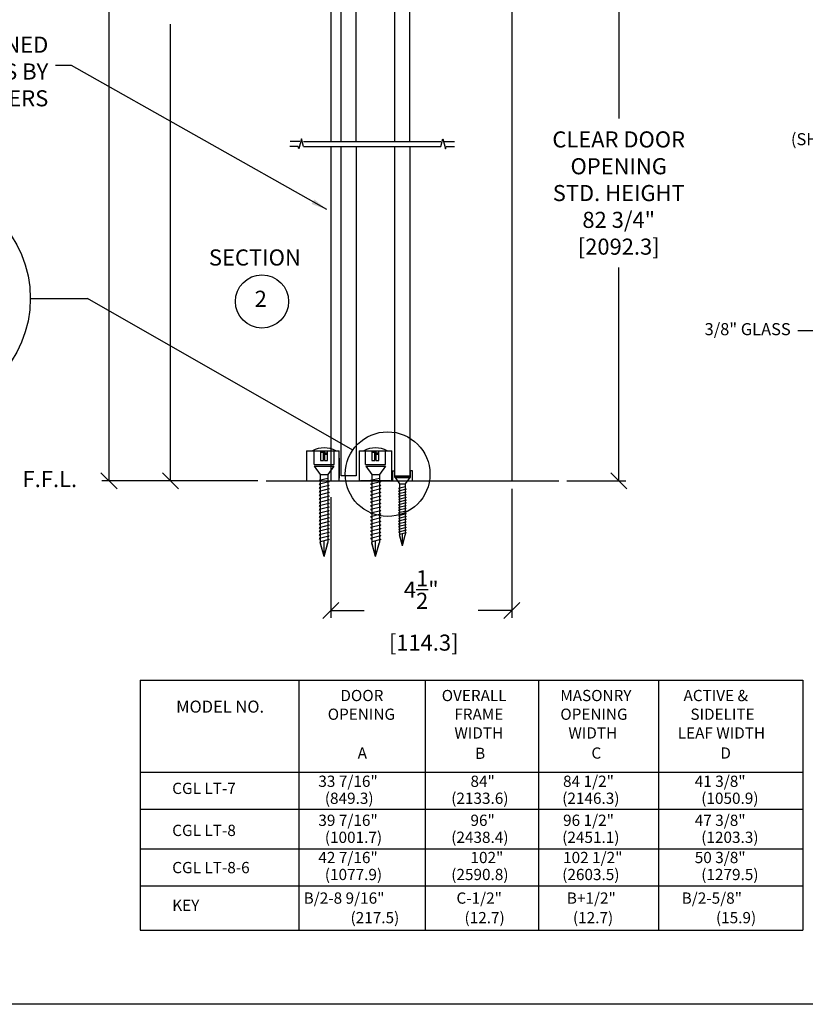
# Model space of a CAD drawing. Extents: x -83 to -13, y 32.1 to 76.1.
# Drawn here: x -51.8 to -32.3, y 32.1 to 56.6 of the extents above; entities that cross this region are included whole.
import ezdxf
from ezdxf.enums import TextEntityAlignment as Align

# ---------------------------------------------------------------- set-up
doc = ezdxf.new("R2010")
doc.units = 0
doc.header["$LTSCALE"] = 0.25
doc.header["$MEASUREMENT"] = 0
doc.linetypes.add('CENTER2', pattern=[1.125, 0.75, -0.125, 0.125, -0.125])
doc.layers.get('0').update_dxf_attribs({"linetype": 'CONTINUOUS'})
doc.layers.get('DEFPOINTS').update_dxf_attribs({"linetype": 'CONTINUOUS'})
doc.layers.add('CGLGDE', color=1, linetype='CONTINUOUS')
doc.layers.add('NOTES', color=6, linetype='CONTINUOUS')
doc.styles.add('ROMANS', font='romand.shx', dxfattribs={"height": 0.09})
doc.styles.get("Standard").update_dxf_attribs({"font": 'romans.shx', "height": 0.4})
doc.dimstyles.get("Standard").update_dxf_attribs({"dimtxt": 0.18, "dimasz": 0.18, "dimexe": 0.18, "dimexo": 0.0625, "dimgap": 0.09, "dimtad": 0, "dimtih": 1, "dimtoh": 1, "dimdec": 4, "dimzin": 0, "dimdsep": 46, "dimtxsty": 'Standard', "dimcen": 0.09, "dimadec": 0, "dimazin": 0, "dimtfac": 1, "dimtdec": 4, "dimtofl": 0, "dimtmove": 2, "dimatfit": 3, "dimfxl": 0, "dimtolj": 1, "dimtzin": 0, "dimarcsym": 0})

# ---------------------------------------------------------------- blocks, each defined once
blk = doc.blocks.new('A$C24881165')
at = {"color": 5}
for p, q in [((0, 2.25), (0.148, 2.042)), ((0, 2.25), (0.486, 2.25)), ((0.486, 2.25), (0.338, 2.042)), ((0.148, 2.042), (0.148, 0.355)), ((0.148, 2.042), (0.148, 1.899)), ((0.148, 2.042), (0.338, 2.042)), ((0.338, 2.042), (0.338, 1.946)), ((0.338, 1.946), (0.338, 0.355)), ((0.243, 0), (0.148, 0.355)), ((0.243, 0), (0.243, 0.392)), ((0.243, 0), (0.338, 0.355))]:
    blk.add_line(p, q, dxfattribs=at)
at = {"layer": 'CGLGDE', "color": 5}
for p, q in [((0.338, 1.946), (0.117, 1.891)), ((0.117, 1.891), (0.148, 1.874)), ((0.369, 1.863), (0.117, 1.801)), ((0.117, 1.801), (0.148, 1.784)), ((0.369, 1.773), (0.117, 1.711)), ((0.369, 1.773), (0.117, 1.711)), ((0.338, 1.881), (0.369, 1.863)), ((0.338, 1.791), (0.369, 1.773)), ((0.117, 1.711), (0.148, 1.694)), ((0.117, 1.711), (0.148, 1.694)), ((0.369, 1.683), (0.117, 1.621)), ((0.117, 1.621), (0.148, 1.604)), ((0.369, 1.593), (0.117, 1.531)), ((0.117, 1.531), (0.148, 1.514)), ((0.369, 1.503), (0.117, 1.441)), ((0.369, 1.503), (0.117, 1.441)), ((0.338, 1.701), (0.369, 1.683)), ((0.338, 1.611), (0.369, 1.593)), ((0.338, 1.521), (0.369, 1.503)), ((0.117, 1.441), (0.148, 1.424)), ((0.369, 1.413), (0.117, 1.351)), ((0.117, 1.351), (0.148, 1.334)), ((0.369, 1.323), (0.117, 1.261)), ((0.117, 1.261), (0.148, 1.244)), ((0.369, 1.233), (0.117, 1.171)), ((0.369, 1.233), (0.117, 1.171)), ((0.338, 1.431), (0.369, 1.413)), ((0.338, 1.341), (0.369, 1.323)), ((0.338, 1.251), (0.369, 1.233)), ((0.117, 1.171), (0.148, 1.154)), ((0.117, 1.171), (0.148, 1.154)), ((0.369, 1.143), (0.117, 1.081)), ((0.117, 1.081), (0.148, 1.064)), ((0.369, 1.053), (0.117, 0.991)), ((0.117, 0.991), (0.148, 0.974)), ((0.338, 1.161), (0.369, 1.143)), ((0.338, 1.071), (0.369, 1.053)), ((0.338, 0.981), (0.369, 0.963)), ((0.369, 0.963), (0.117, 0.901)), ((0.117, 0.901), (0.148, 0.884)), ((0.369, 0.873), (0.117, 0.811)), ((0.117, 0.811), (0.148, 0.794)), ((0.369, 0.783), (0.117, 0.721)), ((0.338, 0.891), (0.369, 0.873)), ((0.338, 0.801), (0.369, 0.783)), ((0.117, 0.721), (0.148, 0.704)), ((0.369, 0.693), (0.117, 0.631)), ((0.117, 0.631), (0.148, 0.614)), ((0.369, 0.603), (0.117, 0.541)), ((0.117, 0.541), (0.148, 0.524)), ((0.369, 0.513), (0.117, 0.451)), ((0.338, 0.711), (0.369, 0.693)), ((0.338, 0.621), (0.369, 0.603)), ((0.338, 0.531), (0.369, 0.513)), ((0.117, 0.451), (0.148, 0.434)), ((0.369, 0.423), (0.148, 0.369)), ((0.243, 0), (0.153, 0.336)), ((0.243, 0), (0.333, 0.336)), ((0.338, 0.441), (0.369, 0.423))]:
    blk.add_line(p, q, dxfattribs=at)
blk = doc.blocks.new('A$C47300595')
at = {"color": 0}
for p, q in [((0, 0.25), (0.06, 0.25)), ((0, 0.25), (0, 0)), ((0.06, 0.08), (0.06, 0.25)), ((0.44, 0.25), (0.44, 0.08)), ((0.5, 0.25), (0.44, 0.25)), ((0.5, 0), (0.5, 0.25)), ((0.44, 0.08), (0.06, 0.08)), ((0, 0), (0.5, 0))]:
    blk.add_line(p, q, dxfattribs=at)
blk = doc.blocks.new('_Oblique')
at = {"color": 0, "linetype": 'ByBlock', "lineweight": -2}
blk.add_line((-0.5, -0.5), (0.5, 0.5), dxfattribs=at)
blk = doc.blocks.new('*D18')
at = {"layer": 'DEFPOINTS', "color": 0}
for p in [(-39.573, 45.145), (-44.073, 44.941), (-39.573, 41.92)]:
    blk.add_point(p, dxfattribs=at)
at = {"layer": 'NOTES', "color": 0, "lineweight": -2}
for p, q in [((-39.573, 44.945), (-39.573, 41.74)), ((-44.073, 44.741), (-44.073, 41.74)), ((-44.073, 41.92), (-43.241, 41.92)), ((-39.573, 41.92), (-40.405, 41.92))]:
    blk.add_line(p, q, dxfattribs=at)
at = {"layer": 'NOTES', "color": 0, "lineweight": -2, "xscale": 0.4, "yscale": 0.4, "zscale": 0.4, "rotation": 180}
blk.add_blockref('_Oblique', (-44.073, 41.92), dxfattribs=at)
at = {"layer": 'NOTES', "color": 0, "lineweight": -2, "xscale": 0.4, "yscale": 0.4, "zscale": 0.4}
blk.add_blockref('_Oblique', (-39.573, 41.92), dxfattribs=at)
at = {"layer": 'NOTES', "color": 0, "insert": (-41.823, 41.92), "char_height": 0.4, "attachment_point": 5}
blk.add_mtext('\\A1;4{\\H1.000000x;\\S1/2;}"\\P [114.3]', dxfattribs=at)
blk = doc.blocks.new('*D22')
at = {"layer": 'DEFPOINTS', "color": 0}
for p in [(-41.14, 63.562), (-38.402, 45.145), (-36.913, 45.145)]:
    blk.add_point(p, dxfattribs=at)
at = {"layer": 'NOTES', "color": 0, "lineweight": -2}
for p, q in [((-40.94, 63.562), (-36.733, 63.562)), ((-36.913, 63.562), (-36.913, 54.159)), ((-36.913, 45.145), (-36.913, 50.447)), ((-38.202, 45.145), (-36.733, 45.145))]:
    blk.add_line(p, q, dxfattribs=at)
at = {"layer": 'NOTES', "color": 0, "lineweight": -2, "xscale": 0.4, "yscale": 0.4, "zscale": 0.4}
for p, rotation in [((-36.913, 63.562), 90), ((-36.913, 45.145), 270)]:
    blk.add_blockref('_Oblique', p, dxfattribs=dict(at, rotation=rotation))
at = {"layer": 'NOTES', "color": 0, "insert": (-36.913, 52.303), "char_height": 0.4, "attachment_point": 5}
blk.add_mtext('\\A1;CLEAR DOOR\\POPENING\\PSTD. HEIGHT\\P82 3/4"\\P[2092.3]', dxfattribs=at)
blk = doc.blocks.new('*D39')
at = {"color": 0, "lineweight": -2}
for p, q in [((-2, 60.506), (-1.82, 60.506)), ((-1.91, 60.416), (-1.91, 60.596)), ((-5.621, 58.61), (-2.489, 60.211)), ((-6.021, 58.61), (-5.621, 58.61))]:
    blk.add_line(p, q, dxfattribs=at)
at = {"color": 0}
blk.add_solid([(-2.519, 60.27), (-2.458, 60.151), (-2.133, 60.393)], dxfattribs=at)
at = {"layer": 'DEFPOINTS', "color": 0}
for p in [(-1.687, 60.62), (-2.133, 60.393)]:
    blk.add_point(p, dxfattribs=at)
at = {"color": 0, "insert": (-7.916, 58.61), "char_height": 0.4, "attachment_point": 5}
blk.add_mtext('\\A1;∅{\\H1.000000x;\\S1/2;}" [∅12.7]', dxfattribs=at)
blk = doc.blocks.new('*D38')
at = {"color": 0, "lineweight": -2}
for p, q in [((-4.972, 61.694), (-7.009, 61.694)), ((-6.829, 60.686), (-6.829, 61.514)), ((-2.172, 60.506), (-7.009, 60.506))]:
    blk.add_line(p, q, dxfattribs=at)
at = {"color": 0}
for points in [[(-6.859, 61.514), (-6.799, 61.514), (-6.829, 61.694)], [(-6.859, 60.686), (-6.799, 60.686), (-6.829, 60.506)]]:
    blk.add_solid(points, dxfattribs=at)
at = {"layer": 'DEFPOINTS', "color": 0}
for p in [(-6.829, 61.694), (-4.91, 61.694), (-2.11, 60.506)]:
    blk.add_point(p, dxfattribs=at)
at = {"color": 0, "insert": (-1.655, 63.973), "char_height": 0.4, "attachment_point": 5}
blk.add_mtext('\\A1;\\A1;1 {\\H0.7x;\\S3/16;}" [30.2] TYP. ({\\H0.7x;\\S1/2;}" GLASS)\\P1 {\\H0.7x;\\S9/16;}" [39.7] TYP. ({\\H0.7x;\\S3/8;}" GLASS)', dxfattribs=at)
blk = doc.blocks.new('*D37')
at = {"color": 0, "lineweight": -2}
for p, q in [((8.146, 60.794), (8.146, 62.666)), ((8.146, 62.486), (8.509, 62.486)), ((11.146, 62.486), (10.784, 62.486)), ((11.146, 61.756), (11.146, 62.666))]:
    blk.add_line(p, q, dxfattribs=at)
at = {"layer": 'DEFPOINTS', "color": 0}
for p in [(11.146, 62.486), (11.146, 61.694), (8.146, 60.731)]:
    blk.add_point(p, dxfattribs=at)
at = {"color": 0, "lineweight": -2, "xscale": 0.18, "yscale": 0.18, "zscale": 0.18, "rotation": 180}
blk.add_blockref('_Oblique', (8.146, 62.486), dxfattribs=at)
at = {"color": 0, "lineweight": -2, "xscale": 0.18, "yscale": 0.18, "zscale": 0.18}
blk.add_blockref('_Oblique', (11.146, 62.486), dxfattribs=at)
at = {"color": 0, "insert": (9.646, 62.486), "char_height": 0.4, "attachment_point": 5}
blk.add_mtext('\\A1;3"\\P [76.2]', dxfattribs=at)
blk = doc.blocks.new('*D36')
at = {"color": 0, "lineweight": -2}
for p, q in [((-4.91, 61.756), (-4.91, 62.666)), ((-4.91, 62.486), (-4.548, 62.486)), ((-1.91, 62.486), (-2.272, 62.486)), ((-1.91, 60.794), (-1.91, 62.666))]:
    blk.add_line(p, q, dxfattribs=at)
at = {"layer": 'DEFPOINTS', "color": 0}
for p in [(-4.91, 62.486), (-4.91, 61.694), (-1.91, 60.731)]:
    blk.add_point(p, dxfattribs=at)
at = {"color": 0, "lineweight": -2, "xscale": 0.18, "yscale": 0.18, "zscale": 0.18, "rotation": 180}
blk.add_blockref('_Oblique', (-4.91, 62.486), dxfattribs=at)
at = {"color": 0, "lineweight": -2, "xscale": 0.18, "yscale": 0.18, "zscale": 0.18}
blk.add_blockref('_Oblique', (-1.91, 62.486), dxfattribs=at)
at = {"color": 0, "insert": (-3.41, 62.486), "char_height": 0.4, "attachment_point": 5}
blk.add_mtext('\\A1;3"\\P [76.2]', dxfattribs=at)
blk = doc.blocks.new('A$C33F65D97')
at = {"color": 6}
for p, q in [((2.78217, 8.05114), (3.1774, 8.05114)), ((2.78217, 5.73081), (2.78217, 8.05114)), ((20.75724, 6.56572), (20.75724, 4.11849)), ((4.70099, 5.73081), (20.75724, 5.73081)), ((4.70099, 5.73081), (4.70099, 4.19407)), ((4.70099, 4.19407), (7.7397, 2.68209)), ((4.70099, 3.91483), (7.71512, 2.41509)), ((4.70099, 3.91483), (4.70099, 0.75397)), ((7.7397, 2.68209), (11.2753, 3.69127)), ((11.2753, 3.69127), (13.72098, 2.70865)), ((20.75724, 3.8493), (20.75724, 1.58889)), ((13.72098, 2.70865), (16.29957, 3.53193)), ((16.29957, 3.53193), (18.71866, 2.46964)), ((7.71512, 2.41509), (11.26157, 3.42736)), ((11.26157, 3.42736), (13.71128, 2.44312)), ((13.71128, 2.44312), (16.28558, 3.26503)), ((16.28558, 3.26503), (18.71407, 2.19861)), ((18.71866, 2.46964), (20.75724, 3.28358)), ((18.71407, 2.19861), (20.75724, 3.01439)), ((4.70099, 0.75397), (20.75724, 0.75397))]:
    blk.add_line(p, q, dxfattribs=at)
at = {"color": 1, "linetype": 'CENTER2', "ltscale": 10}
for p, q in [((13.17911, 6.02024), (13.17911, 0)), ((17.53224, 4.54331), (7.95099, 4.54331))]:
    blk.add_line(p, q, dxfattribs=at)
for p, q in [((7.70099, 4.31831), (7.70099, 4.76831)), ((17.75724, 4.31831), (17.75724, 4.76831)), ((7.47599, 4.54331), (7.92599, 4.54331)), ((17.53224, 4.54331), (17.98224, 4.54331))]:
    blk.add_line(p, q)
at = {"color": 6}
for centre in [(7.70099, 4.54331), (13.17911, 4.54331), (17.75724, 4.54331)]:
    blk.add_circle(centre, 0.25, dxfattribs=at)
at = {"layer": 'NOTES'}
blk.add_line((20.75724, 5.73081), (20.75724, 0.75397), dxfattribs=at)
at = {"char_height": 0.45, "attachment_point": 1, "style": 'ROMANS'}
for s, insert, width in [('C', (12.89841, 7.05729), 0.5184652), ('L', (13.07146, 6.83784), 0.5185)]:
    blk.add_mtext(s, dxfattribs=dict(at, insert=insert, width=width))
at = {"color": 6, "insert": (10.01767, 5.35027), "char_height": 0.4, "width": 1.4088, "attachment_point": 1}
blk.add_mtext('TOP', dxfattribs=at)
at = {"layer": 'NOTES', "insert": (8.47471, 9.67602), "char_height": 0.4, "width": 11.3351154, "attachment_point": 1}
blk.add_mtext('{\\LACTIVE LEAF GLASS PREP}', dxfattribs=at)
at = {"color": 6}
dim = blk.add_linear_dim(base=(2.78217, 5.73081), p1=(7.50099, 4.54331), p2=(4.70099, 5.73081), angle=90, text='\\A1;1 {\\H0.7x;\\S3/16;}" [30.2] TYP. ({\\H0.7x;\\S1/2;}" GLASS)\\P1 {\\H0.7x;\\S9/16;}" [39.7] TYP. ({\\H0.7x;\\S3/8;}" GLASS)', dimstyle='Standard', override={"dimsd1": 0}, dxfattribs=at)
dim.commit()
dim.dimension.update_dxf_attribs({"geometry": '*D38', "text_midpoint": (7.9555, 8.00973), "dimtype": 128, "insert": (9.61088, -55.9631)})
for base, p1, p2, picture, middle in [((4.70099, 6.52334), (7.70099, 4.76831), (4.70099, 5.73081), '*D36', (6.20099, 6.52334)), ((20.75724, 6.52334), (17.75724, 4.76831), (20.75724, 5.73081), '*D37', (19.25724, 6.52334))]:
    dim = blk.add_linear_dim(base=base, p1=p1, p2=p2, text='<>\\P[]', dimstyle='Standard', override={"dimlunit": 4, "dimblk1": 'Oblique', "dimblk2": 'Oblique', "dimsah": 1}, dxfattribs=at)
    dim.commit()
    dim.dimension.update_dxf_attribs({"geometry": picture, "text_midpoint": middle, "insert": (9.61088, -55.9631)})
dim = blk.add_diameter_dim_2p(p1=(7.9236, 4.65707), p2=(7.47837, 4.42955), dimstyle='Standard', override={"dimtxt": 0.4, "dimasz": 0.4, "dimexo": 0.2, "dimgap": 0.18, "dimdec": 3, "dimlunit": 4, "dimblk1": 'Oblique', "dimsah": 1, "dimtdec": 3, "dimtmove": 0}, dxfattribs=at)
dim.commit()
dim.dimension.update_dxf_attribs({"geometry": '*D39', "text_midpoint": (1.69524, 2.64671), "dimtype": 131, "insert": (9.61088, -55.9631)})

msp = doc.modelspace()

# ---------------------------------------------------------------- hatches: boundary and pattern name
h = msp.add_hatch()
h.set_pattern_fill('DOTS', color=1, style=0)
h.set_pattern_definition([(0, (-84.33016, 54.12333), (0.03125, 0.0625), [0, -0.0625])])
edge = h.paths.add_edge_path()
edge.add_line((-44.6734, 45.14472), (-43.8609, 45.14472))
edge = h.paths.add_edge_path()
edge.add_line((-44.6734, 45.89472), (-43.8609, 45.89472))
edge = h.paths.add_edge_path()
edge.add_line((-44.6734, 45.89472), (-44.6734, 45.14472))
edge = h.paths.add_edge_path()
edge.add_line((-43.8609, 45.14472), (-43.8609, 45.89472))
h = msp.add_hatch()
h.set_pattern_fill('DOTS', color=1, style=0)
h.set_pattern_definition([(0, (-89.89389, 83.335284), (0.03125, 0.0625), [0, -0.0625])])
edge = h.paths.add_edge_path()
edge.add_line((-43.36586, 45.14471), (-42.55336, 45.14471))
edge = h.paths.add_edge_path()
edge.add_line((-43.36586, 45.89471), (-42.55336, 45.89471))
edge = h.paths.add_edge_path()
edge.add_line((-43.36586, 45.89471), (-43.36586, 45.14471))
edge = h.paths.add_edge_path()
edge.add_line((-42.55336, 45.14471), (-42.55336, 45.89471))

# ---------------------------------------------------------------- linework, layer by layer
at = {"color": 3}
for p, q in [((-39.57325, 64.44762), (-39.57325, 45.14472)), ((-43.81606, 53.58533), (-43.81606, 62.12931)), ((-43.44106, 53.58533), (-43.44106, 62.12931)), ((-42.47817, 53.58533), (-42.47817, 62.12931)), ((-42.10317, 53.58533), (-42.10317, 62.12931)), ((-44.07325, 61.92893), (-44.07325, 53.58533)), ((-44.79931, 53.64748), (-44.86453, 53.40035)), ((-44.74874, 53.46033), (-44.79931, 53.64748)), ((-41.33483, 53.46033), (-41.28426, 53.64748)), ((-41.28426, 53.64748), (-41.21904, 53.40035)), ((-44.87975, 53.45979), (-45.08628, 53.45979)), ((-44.84062, 53.58492), (-45.0841, 53.58492)), ((-44.86453, 53.40035), (-44.87975, 53.45979)), ((-44.74874, 53.58533), (-41.33483, 53.58533)), ((-44.74874, 53.46033), (-41.33483, 53.46033)), ((-44.07325, 53.46033), (-44.07325, 45.14472)), ((-43.81606, 45.26972), (-43.81606, 53.46033)), ((-43.44106, 53.46033), (-43.44106, 45.26972)), ((-42.47817, 45.26972), (-42.47817, 53.46033)), ((-42.10317, 53.46033), (-42.10317, 45.26972)), ((-41.24295, 53.58492), (-40.99947, 53.58492)), ((-41.21904, 53.40035), (-41.20382, 53.45979)), ((-41.20382, 53.45979), (-40.99729, 53.45979)), ((-45.68172, 45.14472), (-38.40155, 45.14472)), ((-43.44106, 45.26972), (-43.81606, 45.26972)), ((-42.47817, 45.26972), (-42.10317, 45.26972))]:
    msp.add_line(p, q, dxfattribs=at)
at = {"color": 1}
for p, q in [((-44.6734, 45.89472), (-43.8609, 45.89472)), ((-44.6734, 45.89472), (-44.6734, 45.14472)), ((-44.48088, 45.55172), (-44.48088, 45.89472)), ((-44.25395, 45.88372), (-44.32895, 45.88372)), ((-44.32895, 45.88372), (-44.32895, 45.64972)), ((-44.32895, 45.87945), (-44.25395, 45.87945)), ((-44.32895, 45.85744), (-44.25395, 45.85744)), ((-44.25395, 45.64972), (-44.25395, 45.88372)), ((-44.22785, 45.88372), (-44.22785, 45.64972)), ((-44.15285, 45.88372), (-44.22785, 45.88372)), ((-44.15285, 45.83013), (-44.22785, 45.83013)), ((-44.15285, 45.80282), (-44.22785, 45.80282)), ((-44.15285, 45.64972), (-44.15285, 45.88372)), ((-43.99088, 45.55172), (-43.99088, 45.89472)), ((-43.8609, 45.14472), (-43.8609, 45.89472)), ((-43.36586, 45.89471), (-42.55336, 45.89471)), ((-43.36586, 45.89471), (-43.36586, 45.14471)), ((-43.25061, 45.89471), (-42.66861, 45.89471)), ((-43.20461, 45.89471), (-42.71461, 45.89471)), ((-43.20461, 45.55171), (-43.20461, 45.89471)), ((-42.97768, 45.88371), (-43.05268, 45.88371)), ((-43.05268, 45.88371), (-43.05268, 45.64971)), ((-43.05268, 45.87945), (-42.97768, 45.87945)), ((-43.05268, 45.85744), (-42.97768, 45.85744)), ((-42.97768, 45.64971), (-42.97768, 45.88371)), ((-42.95158, 45.88371), (-42.95158, 45.64971)), ((-42.87658, 45.88371), (-42.95158, 45.88371)), ((-42.87658, 45.83013), (-42.95158, 45.83013)), ((-42.87658, 45.80282), (-42.95158, 45.80282)), ((-42.87658, 45.64971), (-42.87658, 45.88371)), ((-42.71461, 45.55171), (-42.71461, 45.89471)), ((-42.55336, 45.14471), (-42.55336, 45.89471)), ((-44.32895, 45.64972), (-44.25395, 45.64972)), ((-44.22785, 45.64972), (-44.15285, 45.64972)), ((-43.05268, 45.64971), (-42.97768, 45.64971)), ((-42.95158, 45.64971), (-42.87658, 45.64971)), ((-44.48088, 45.55172), (-43.99088, 45.55172)), ((-43.20461, 45.55171), (-42.71461, 45.55171)), ((-44.6734, 45.14472), (-43.8609, 45.14472)), ((-43.36586, 45.14471), (-42.55336, 45.14471))]:
    msp.add_line(p, q, dxfattribs=at)
at = {"color": 0}
for p, q in [((-43.8609, 45.70971), (-43.8609, 45.20971)), ((-42.58461, 45.14472), (-43.33461, 45.14472))]:
    msp.add_line(p, q, dxfattribs=at)
msp.add_lwpolyline([(-13.03261, 32.12333), (-83.03261, 32.12333), (-83.03261, 76.12333), (-13.03261, 76.12333)], close=True)
at = {"color": 6}
msp.add_circle((-42.65911, 45.31207), 1.05219, dxfattribs=at)
at = {"color": 1}
for centre in [(-44.23588, 45.30606), (-42.95961, 45.30606)]:
    msp.add_arc(centre, 0.65665, 63.694613, 116.305387, dxfattribs=at)
at = {"layer": 'NOTES'}
for p, q in [((-49.58428, 45.14472), (-49.58428, 60.18734)), ((-48.05706, 45.14472), (-48.05706, 56.50012)), ((-51.54204, 49.68078), (-50.12107, 49.68078)), ((-43.52406, 45.91121), (-50.12107, 49.68078)), ((-45.88172, 45.14472), (-49.76428, 45.14472)), ((-45.88172, 45.14472), (-48.23706, 45.14472)), ((-48.81226, 40.18225), (-32.33374, 40.18225)), ((-48.81226, 40.18225), (-48.81226, 33.96353)), ((-44.86455, 40.18225), (-44.86455, 33.96353)), ((-41.72214, 40.18225), (-41.72214, 33.96353)), ((-38.90538, 40.18225), (-38.90538, 33.96353)), ((-35.92198, 40.18225), (-35.92198, 33.96353)), ((-32.33374, 40.18225), (-32.33374, 33.96353)), ((-48.81226, 37.89902), (-32.33374, 37.89902)), ((-48.81226, 36.9739), (-32.33374, 36.9739)), ((-48.81226, 35.99436), (-32.33374, 35.99436)), ((-48.81226, 35.06924), (-32.33374, 35.06924)), ((-48.81226, 33.96353), (-32.33374, 33.96353))]:
    msp.add_line(p, q, dxfattribs=at)
for centre, radius in [((-54.34267, 49.68078), 2.80063), ((-45.78198, 49.60598), 0.66092)]:
    msp.add_circle(centre, radius, dxfattribs=at)

# ---------------------------------------------------------------- block references
at = {"color": 0}
for name, p in [('A$C33F65D97', (-35.3576, 55.6641)), ('A$C24881165', (-44.48119, 43.25837)), ('A$C24881165', (-43.20018, 43.25928))]:
    msp.add_blockref(name, p, dxfattribs=at)
at = {"color": 1}
msp.add_blockref('A$C47300595', (-42.54067, 45.14472), dxfattribs=at)
at = {"color": 0, "xscale": 0.7530864197530909, "yscale": 0.7530864197530909, "zscale": 0.7530864197530909}
msp.add_blockref('A$C24881165', (-42.47367, 43.53027), dxfattribs=at)
at = {"layer": 'NOTES', "xscale": 0.4, "yscale": 0.4, "zscale": 0.4, "rotation": 270}
for p in [(-49.58428, 45.14472), (-48.05706, 45.14472)]:
    msp.add_blockref('_Oblique', p, dxfattribs=at)

# ---------------------------------------------------------------- texts
at = {"layer": 'NOTES'}
for s, height, p in [('SECTION', 0.400881, (-47.1016, 50.49972)), ('F.F.L.', 0.400881, (-51.73449, 44.98748)), ('DOOR', 0.279, (-43.83238, 39.66455)), ('OVERALL', 0.279, (-41.31318, 39.66455)), ('MASONRY', 0.279, (-38.36457, 39.66455)), ('ACTIVE &', 0.279, (-35.30145, 39.66455)), ('OPENING', 0.279, (-44.14728, 39.19955)), ('FRAME', 0.279, (-40.99828, 39.19955)), ('OPENING', 0.279, (-38.36457, 39.19955)), ('SIDELITE', 0.279, (-35.12969, 39.19955)), ('WIDTH', 0.279, (-40.99828, 38.73455)), ('WIDTH', 0.279, (-38.16418, 38.73455)), ('LEAF WIDTH', 0.279, (-35.44459, 38.73455)), ('A', 0.279, (-43.40297, 38.23415)), ('B', 0.279, (-40.48299, 38.22688)), ('C', 0.279, (-37.59163, 38.23415)), ('D', 0.279, (-34.38538, 38.23415))]:
    msp.add_text(s, height=height, dxfattribs=at).set_placement(p)
msp.add_text('2', height=0.40088, dxfattribs=at).set_placement((-45.81292, 49.47233), align=Align.CENTER)
for s, insert, char_height, attachment_point in [('HEAT STRENGTHENED\\PSAFETY GLASS BY\\POTHERS', (-51.0949, 55.27453), 0.4, 6), ('GLASS CLAMP SIDELITE\\P(SHOWN W/GLASS SIZE OPTIONS)', (-29.41363, 53.85393), 0.3, 5), ('3/8" GLASS', (-32.63646, 48.67373), 0.3, 9), ('(217.5)', (-43.58086, 34.41933), 0.28, 1), ('(12.7)', (-40.74725, 34.41933), 0.28, 1), ('(12.7)', (-38.0511, 34.41933), 0.28, 1)]:
    msp.add_mtext(s, dxfattribs=dict(at, insert=insert, char_height=char_height, attachment_point=attachment_point))
for s, insert, char_height, width, attachment_point in [('MODEL NO.', (-46.82249, 39.67834), 0.3, 5.0821, 2), ('33 7/16"', (-44.38075, 37.81163), 0.28, 2.3303, 1), ('84"', (-40.59867, 37.81163), 0.28, 0.8206, 1), ('84 1/2"', (-38.29638, 37.81163), 0.28, 2.3303, 1), ('41 3/8"', (-35.02291, 37.81163), 0.28, 2.3303, 1), ('CGL LT-7', (-48.01324, 37.6347), 0.28, 3.726, 1), ('(849.3)', (-44.21947, 37.38875), 0.28, 2.1805, 1), ('(2133.6)', (-41.07706, 37.38875), 0.28, 2.1805, 1), ('(2146.3)', (-38.31809, 37.38875), 0.28, 2.1805, 1), ('(1050.9)', (-34.86163, 37.38875), 0.28, 2.1805, 1), ('39 7/16"', (-44.38075, 36.84047), 0.28, 2.3303, 1), ('96"', (-40.59867, 36.84047), 0.28, 0.8206, 1), ('96 1/2"', (-38.29638, 36.84047), 0.28, 2.3303, 1), ('47 3/8"', (-35.02291, 36.84047), 0.28, 2.3303, 1), ('CGL LT-8', (-48.01324, 36.58943), 0.28, 3.726, 1), ('(1001.7)', (-44.21947, 36.41759), 0.28, 2.1805, 1), ('(2438.4)', (-41.07706, 36.41759), 0.28, 2.1805, 1), ('(2451.1)', (-38.31809, 36.41759), 0.28, 2.1805, 1), ('(1203.3)', (-34.86163, 36.41759), 0.28, 2.1805, 1), ('42 7/16"', (-44.38075, 35.91535), 0.28, 2.3303, 1), ('102"', (-40.59867, 35.91535), 0.28, 0.8206, 1), ('102 1/2"', (-38.29638, 35.91535), 0.28, 2.3303, 1), ('50 3/8"', (-35.02291, 35.91535), 0.28, 2.3303, 1), ('CGL LT-8-6', (-48.01324, 35.66431), 0.28, 3.726, 1), ('(1077.9)', (-44.21947, 35.49247), 0.28, 2.1805, 1), ('(2590.8)', (-41.07706, 35.49247), 0.28, 2.1805, 1), ('(2603.5)', (-38.31809, 35.49247), 0.28, 2.1805, 1), ('(1279.5)', (-34.86163, 35.49247), 0.28, 2.1805, 1), ('B/2-8 9/16"', (-44.74655, 34.90574), 0.28, 3.726, 1), ('C-1/2"', (-40.94762, 34.90574), 0.28, 1.859715, 1), ('B+1/2"', (-38.20273, 34.90574), 0.28, 1.8597, 1), ('B/2-5/8"', (-35.34805, 34.90574), 0.28, 2.1805, 1), ('KEY', (-48.01324, 34.72668), 0.28, 3.726, 1), ('(15.9)', (-34.4957, 34.41933), 0.28, 2.1805, 1)]:
    msp.add_mtext(s, dxfattribs=dict(at, insert=insert, char_height=char_height, width=width, attachment_point=attachment_point))

# ---------------------------------------------------------------- dimensions: what is measured, and where the dimension line sits
dim = msp.add_linear_dim(base=(-36.91281, 45.14472), p1=(-41.1396, 63.56185), p2=(-38.40155, 45.14472), angle=90, text='CLEAR DOOR\\POPENING\\PSTD. HEIGHT\\P82 3/4"\\P[2092.3]', dimstyle='Standard', override={"dimtxt": 0.4, "dimasz": 0.4, "dimexo": 0.2, "dimgap": 0.18, "dimdec": 3, "dimlunit": 4, "dimblk": 'Oblique', "dimtdec": 3, "dimtmove": 0}, dxfattribs=at)
dim.commit()
dim.dimension.update_dxf_attribs({"geometry": '*D22', "text_midpoint": (-36.91281, 52.30293), "dimtype": 160})
dim = msp.add_linear_dim(base=(-39.57325, 41.91989), p1=(-44.07325, 44.94053), p2=(-39.57325, 45.14472), text='<>\\P[]', dimstyle='Standard', override={"dimtxt": 0.4, "dimasz": 0.4, "dimexo": 0.2, "dimgap": 0.18, "dimdec": 3, "dimlunit": 4, "dimblk": 'Oblique', "dimtdec": 3, "dimtmove": 0}, dxfattribs=at)
dim.commit()
dim.dimension.update_dxf_attribs({"geometry": '*D18', "text_midpoint": (-41.82325, 41.91989)})

# ---------------------------------------------------------------- leaders
at = {"layer": 'NOTES', "annotation_type": 0, "has_hookline": 1, "hookline_direction": 1}
for points, override, text_width in [([(-44.16595, 51.89072), (-50.5149, 55.47453), (-50.9149, 55.47453)], {"dimtxt": 0.4, "dimasz": 0.4, "dimexo": 0.2, "dimgap": 0.18, "dimdec": 3, "dimlunit": 4, "dimtdec": 3, "dimtmove": 0}, 6.22857), ([(-31.07183, 50.22625), (-32.05646, 48.87373), (-32.45646, 48.87373)], {"dimtxt": 0.4, "dimasz": 0.4, "dimexo": 0.2, "dimgap": 0.18, "dimtad": 0, "dimdec": 3, "dimlunit": 4, "dimtdec": 3, "dimtmove": 0}, 3.56975), ([(-28.55708, 48.54755), (-29.5296, 46.61597), (-29.9296, 46.61597)], {"dimtxt": 0.4, "dimasz": 0.4, "dimexo": 0.2, "dimgap": 0.18, "dimtad": 0, "dimdec": 3, "dimlunit": 4, "dimtdec": 3, "dimtmove": 0}, 3.51248)]:
    msp.add_leader(points, dimstyle='Standard', override=override, dxfattribs=dict(at, text_width=text_width))

doc.saveas('drawing.dxf')
